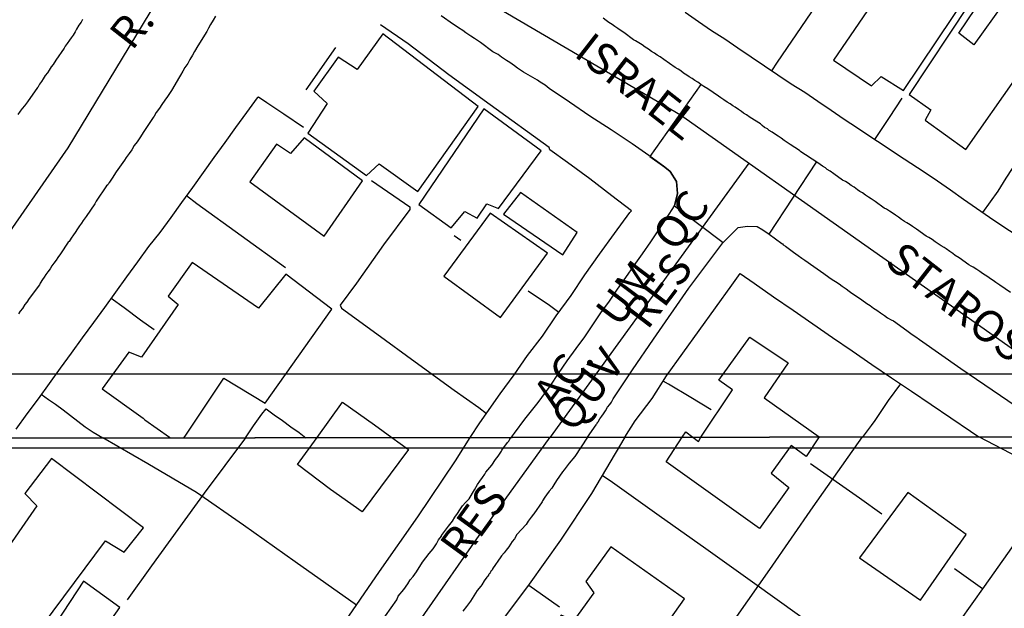
# Model space of a CAD drawing. Units: millimetres. Extents: x 185545 to 187962, y 1660429 to 1665975.
# Drawn here: x 185590 to 185668, y 1663187 to 1663234 of the extents above; entities that cross this region are included whole.
import ezdxf
from ezdxf.enums import TextEntityAlignment as Align

# ---------------------------------------------------------------- set-up
doc = ezdxf.new("R2010")
doc.units = ezdxf.units.MM
for name, color, linetype in [('IMAGEM', 7, 'Continuous'), ('V-CRUZAMENTO', 1, 'Continuous'), ('V-EDIFICACAO', 2, 'Continuous'), ('V-EIXO_DE_LOGRADOURO', 3, 'Continuous'), ('V-LOTE', 1, 'Continuous'), ('V-NOME_DOS_LOGRADOUROS', 7, 'Continuous'), ('V-QUADRA', 6, 'Continuous'), ('V-TESTADA', 5, 'Continuous'), ('X-LIMITE_5000', 7, 'Continuous')]:
    doc.layers.add(name, color=color, linetype=linetype)
picture_1 = doc.add_image_def('image1.jpg', size_in_pixel=(4020, 4625))
picture_2 = doc.add_image_def('image2.jpg', size_in_pixel=(4022, 4626))

msp = doc.modelspace()

# ---------------------------------------------------------------- linework, layer by layer
at = {"layer": 'V-CRUZAMENTO'}
msp.add_lwpolyline([(185653.385, 1663222.384), (185653.17, 1663222.53), (185652.92, 1663222.7), (185652.66, 1663222.87), (185652.38, 1663223.04), (185652.13, 1663223.23), (185652.03, 1663223.3), (185651.3, 1663223.78), (185650.99, 1663223.99), (185650.82, 1663224.1), (185650.58, 1663224.27), (185650.33, 1663224.44), (185650.05, 1663224.63), (185649.86, 1663224.76), (185649.63, 1663224.88), (185649.48, 1663225.01), (185649.25, 1663225.14), (185649.06, 1663225.29), (185648.93, 1663225.42), (185648.12, 1663225.92), (185647.81, 1663226.14), (185647.59, 1663226.26), (185647.42, 1663226.39), (185647.19, 1663226.56), (185646.92, 1663226.75), (185646.74, 1663226.86), (185646.51, 1663227.01), (185646.28, 1663227.15), (185646.02, 1663227.32), (185645.79, 1663227.49), (185645.6, 1663227.62), (185644.75, 1663228.19), (185644.43, 1663228.4), (185644.2, 1663228.55), (185640.139, 1663222.829), (185641.33, 1663221.97), (185641.74, 1663221.62), (185642.24, 1663220.84), (185642.33, 1663219.88), (185642.1, 1663218.91), (185645.968, 1663215.988), (185647.16, 1663217.18), (185647.9, 1663217.29), (185648.66, 1663217.25), (185649.11, 1663216.98), (185649.63, 1663216.64)], close=True, dxfattribs=at)
at = {"layer": 'V-EDIFICACAO'}
for points in [[(185654.74, 1663230.49), (185657.77, 1663228.44), (185658.53, 1663229.19), (185660.31, 1663228.06), (185665.63, 1663236), (185662.69, 1663237.93), (185660.83, 1663235.27), (185658.78, 1663236.4), (185654.74, 1663230.49)], [(185665.92, 1663231.7), (185664.71, 1663232.62), (185666.05, 1663234.6), (185665.51, 1663234.92), (185660.76, 1663227.74), (185662.48, 1663226.52), (185662.04, 1663225.71), (185665.27, 1663223.39), (185669.33, 1663229.15), (185672.31, 1663227.38), (185674.62, 1663230.7), (185668.28, 1663235), (185665.92, 1663231.7), (185665.92, 1663231.7)], [(185618.89, 1663232.58), (185616.84, 1663229.75), (185615.33, 1663230.72), (185613.39, 1663228.03), (185614.45, 1663227.03), (185612.93, 1663224.68), (185617.59, 1663221.31), (185618.58, 1663222.24), (185621.68, 1663220.04), (185626.48, 1663226.8), (185618.89, 1663232.58)], [(185621.74, 1663219), (185624.31, 1663217.16), (185625.41, 1663218.46), (185626.38, 1663217.92), (185627.16, 1663219.06), (185628.1, 1663218.68), (185631.49, 1663223.27), (185626.93, 1663226.6), (185621.74, 1663219)], [(185612.63, 1663224.31), (185611.54, 1663223.05), (185610.43, 1663223.81), (185608.3, 1663220.81), (185614.23, 1663216.48), (185617.28, 1663220.9), (185612.63, 1663224.31)], [(185629.85, 1663219.97), (185628.49, 1663218.23), (185633.2, 1663215.01), (185634.36, 1663216.77), (185629.85, 1663219.97)], [(185627.43, 1663218.31), (185623.74, 1663213.31), (185628.26, 1663210.02), (185632, 1663215.13), (185627.43, 1663218.31)], [(185591.35, 1663195.03), (185588.41, 1663190.84), (185586.95, 1663191.57), (185584.96, 1663188.86), (185591.03, 1663184.5), (185596.83, 1663192.26), (185598.31, 1663191.37), (185599.83, 1663193.3), (185592.52, 1663198.82), (185590.41, 1663196.02), (185591.35, 1663195.03)], [(185656.82, 1663190.9), (185661.67, 1663187.55), (185665.3, 1663192.77), (185660.66, 1663196.11), (185656.82, 1663190.9)], [(185634.07, 1663185.92), (185633.07, 1663186.34), (185629.86, 1663181.8), (185635.78, 1663177.6), (185642.88, 1663187.66), (185637.03, 1663191.78), (185635.04, 1663189.03), (185635.68, 1663188.13), (185634.07, 1663185.92)], [(185595.06, 1663189.04), (185590.17, 1663181.59), (185592.807, 1663179.708), (185592.807, 1663179.708), (185597.95, 1663186.96), (185595.06, 1663189.04)]]:
    msp.add_lwpolyline(points, close=True, dxfattribs=at)
for points in [[(185603.06, 1663200.45), (185603.15, 1663200.58), (185606.23, 1663205.19), (185609.51, 1663203.2), (185614.82, 1663210.68), (185611.16, 1663213.46), (185608.99, 1663210.75), (185603.72, 1663214.4), (185601.81, 1663211.71), (185602.61, 1663211.04), (185599.68, 1663206.87), (185598.67, 1663207.27), (185596.55, 1663204.34), (185599.62, 1663202.14), (185599.81, 1663202.02), (185599.96, 1663201.89), (185601.91, 1663200.5), (185601.98, 1663200.45)], [(185644.2, 1663200.51), (185646.7, 1663204.27), (185645.62, 1663205.03), (185648.08, 1663208.46), (185651.13, 1663206.41), (185649.22, 1663203.64), (185649.22, 1663203.64), (185653.6, 1663200.52)], [(185613.67, 1663200.47), (185615.68, 1663203.29), (185618.21, 1663201.48), (185619.61, 1663200.47)], [(185642.7, 1663200.5), (185642.988, 1663200.926), (185643.55, 1663200.5)], [(185619.61, 1663200.47), (185620.92, 1663199.53), (185617.23, 1663194.57), (185614.71, 1663196.33), (185612.09, 1663198.32), (185613.67, 1663200.47)], [(185653.6, 1663200.52), (185652.57, 1663198.96), (185651.37, 1663199.84), (185649.79, 1663197.65), (185651.2, 1663196.51), (185648.86, 1663193.23), (185641.44, 1663198.54), (185642.7, 1663200.5)], [(185643.55, 1663200.5), (185643.991, 1663200.156), (185644.2, 1663200.51)]]:
    msp.add_lwpolyline(points, dxfattribs=at)
at = {"layer": 'V-EIXO_DE_LOGRADOURO'}
for points in [[(185624.84, 1663413.64), (185618.85, 1663345.22), (185615.95, 1663310.68), (185614.92, 1663288.98), (185609.96, 1663256.24), (185606.86, 1663245.07), (185593.82, 1663223.5), (185577.76, 1663200.42)], [(185607.76, 1663248.3), (185626.94, 1663235.31), (185642.56, 1663226.13), (185657.25, 1663215.8), (185671.94, 1663205.47)], [(185648, 1663222.3), (185632.21, 1663200.49)], [(185551.75, 1663087.52), (185561.45, 1663100.82), (185570.09, 1663113.01), (185578.88, 1663125.2), (185600.7, 1663155.67), (185609.26, 1663167.86), (185617.9, 1663180.27), (185626.54, 1663192.68), (185632.21, 1663200.49)]]:
    msp.add_lwpolyline(points, dxfattribs=at)
at = {"layer": 'V-LOTE'}
for points in [[(185649.85, 1663229.64), (185650.3, 1663230.32), (185654.1, 1663235.94), (185658, 1663241.83), (185661.96, 1663247.72), (185663.04, 1663249.28), (185663.7, 1663250.24), (185664.33, 1663251.2), (185664.95, 1663252.16), (185665.6, 1663253.12), (185666.23, 1663254.08), (185666.51, 1663254.51)], [(185642.95, 1663234.29), (185643.99, 1663233.57), (185645.03, 1663232.85), (185646.1, 1663232.17), (185647.14, 1663231.45), (185648.2, 1663230.74), (185649.26, 1663230.03), (185650.32, 1663229.32), (185651.38, 1663228.61), (185652.45, 1663227.93), (185653.5, 1663227.22), (185654.55, 1663226.51), (185655.6, 1663225.8), (185656.65, 1663225.09), (185657.71, 1663224.39), (185658.77, 1663223.69), (185659.83, 1663222.99), (185660.89, 1663222.29), (185661.95, 1663221.59), (185663.01, 1663220.88), (185664.05, 1663220.16), (185665.09, 1663219.44), (185666.13, 1663218.72), (185667.17, 1663218), (185668.23, 1663217.29), (185669.29, 1663216.58)], [(185608.95, 1663227.53), (185608.89, 1663227.5), (185608.03, 1663226.31), (185607.17, 1663225.12), (185606.31, 1663223.93), (185605.45, 1663222.74), (185604.59, 1663221.55), (185603.73, 1663220.36), (185602.87, 1663219.17), (185602.01, 1663217.98), (185601.15, 1663216.79), (185600.25, 1663215.66), (185599.37, 1663214.45), (185598.49, 1663213.24), (185597.61, 1663212.03), (185596.73, 1663210.82), (185595.85, 1663209.61), (185594.97, 1663208.4), (185594.09, 1663207.19), (185593.21, 1663205.98), (185592.33, 1663204.77), (185591.45, 1663203.56), (185590.57, 1663202.35), (185589.69, 1663201.14)], [(185612.58, 1663225.14), (185611.02, 1663226.19), (185609.66, 1663227.1), (185608.99, 1663227.55)], [(185658.04, 1663224.17), (185659.21, 1663225.91), (185660.22, 1663227.46)], [(185666.62, 1663218.38), (185667.84, 1663220.06), (185668.48, 1663221.11), (185669.44, 1663222.57), (185670.44, 1663224.03), (185671.44, 1663225.49), (185672.28, 1663226.72)], [(185625.84, 1663200.48), (185626.61, 1663201.63), (185628.23, 1663203.94), (185629.34, 1663205.47), (185630.39, 1663207), (185631.6, 1663208.53), (185632.67, 1663210.15), (185633.87, 1663211.78), (185634.97, 1663213.41), (185636.13, 1663215.06), (185637.33, 1663216.71), (185638.53, 1663218.36), (185638.67, 1663218.5), (185637.1, 1663219.7), (185635.35, 1663221.04), (185633.57, 1663222.35), (185632.17, 1663223.36)], [(185617.99, 1663220.92), (185621.04, 1663218.81), (185621.02, 1663218.61), (185618.95, 1663215.8), (185616.78, 1663212.74), (185615.5, 1663210.99), (185615.6, 1663210.76), (185618.4, 1663208.72), (185621.47, 1663206.49), (185624.56, 1663204.24), (185626.52, 1663202.85), (185627.14, 1663202.39)], [(185603.27, 1663219.73), (185604.09, 1663219.09), (185611.13, 1663214)], [(185624.56, 1663216.55), (185625.1, 1663216.16)], [(185638.15, 1663200.5), (185638.97, 1663201.79), (185640.32, 1663203.59), (185641.46, 1663205.39), (185642.76, 1663207.19), (185644.06, 1663208.99), (185645.36, 1663210.79), (185646.66, 1663212.59), (185647.32, 1663213.51), (185648.42, 1663212.76), (185649.98, 1663211.67), (185651.54, 1663210.59), (185653.1, 1663209.51), (185654.66, 1663208.43), (185656.23, 1663207.36), (185657.8, 1663206.29), (185659.37, 1663205.22), (185660.94, 1663204.16), (185662.51, 1663203.1), (185664.08, 1663202.04), (185665.65, 1663200.98), (185666.3, 1663200.53)], [(185630.44, 1663212.13), (185632.14, 1663210.99), (185632.88, 1663210.44)], [(185597.27, 1663211.56), (185598.29, 1663210.82), (185599.6, 1663209.84), (185600.7, 1663209.06)], [(185645.01, 1663202.68), (185643.38, 1663203.67), (185641.61, 1663204.73), (185641.18, 1663204.95)], [(185660.07, 1663204.75), (185659.09, 1663203.41), (185658.03, 1663201.84)], [(185591.71, 1663203.91), (185592.29, 1663203.49), (185592.85, 1663203.12), (185593.44, 1663202.67), (185594.03, 1663202.22), (185594.62, 1663201.77), (185595.21, 1663201.32), (185595.83, 1663200.9), (185596.61, 1663200.44)], [(185607.95, 1663200.46), (185608.6, 1663201.4), (185609.27, 1663202.34), (185609.6, 1663202.76), (185610.25, 1663202.29), (185610.91, 1663201.82), (185611.56, 1663201.32), (185612.23, 1663200.88), (185612.77, 1663200.46)], [(185658.03, 1663201.84), (185657.73, 1663201.43), (185657.42, 1663201.01), (185657.11, 1663200.59), (185657.053, 1663200.522)], [(185593.35, 1663154.07), (185596.74, 1663158.87), (185600.01, 1663163.37), (185603.14, 1663167.91), (185606.29, 1663172.29), (185609.44, 1663176.67), (185612.55, 1663181.05), (185615.59, 1663185.43), (185618.63, 1663189.81), (185621.67, 1663194.17), (185624.68, 1663198.62), (185625.84, 1663200.48)], [(185616.78, 1663187.14), (185611.91, 1663190.58), (185607.79, 1663193.51), (185604.07, 1663196.11), (185600.19, 1663198.39), (185596.61, 1663200.44)], [(185607.95, 1663200.46), (185604.67, 1663196.06), (185602.58, 1663193.17), (185600.49, 1663190.28), (185598.54, 1663187.58)], [(185638.15, 1663200.5), (185635.48, 1663196.03), (185633.01, 1663192.32), (185630.54, 1663188.81), (185627.84, 1663185.24), (185625.14, 1663181.49), (185622.49, 1663177.69), (185619.84, 1663173.94), (185617.19, 1663170.19), (185614.54, 1663166.44), (185611.89, 1663162.69), (185609.24, 1663158.94), (185606.59, 1663155.19), (185603.94, 1663151.44), (185601.49, 1663148.01)], [(185625.6, 1663130.76), (185628.04, 1663134.19), (185631.05, 1663138.34), (185634.06, 1663142.49), (185637.07, 1663146.7), (185640.08, 1663150.91), (185643.09, 1663155.15), (185646.06, 1663159.39), (185649.03, 1663163.63), (185652, 1663167.87), (185654.97, 1663172.02), (185657.94, 1663176.17), (185660.86, 1663180.34), (185663.81, 1663184.49), (185666.75, 1663188.64), (185669.69, 1663192.79), (185672.57, 1663196.91), (185670.08, 1663198.57), (185666.3, 1663200.53), (185666.3, 1663200.53)], [(185642.95, 1663180.48), (185646.19, 1663185.01), (185649.67, 1663189.99), (185653.13, 1663194.97), (185657.053, 1663200.522), (185657.053, 1663200.522)], [(185652.91, 1663198.41), (185656.81, 1663195.67), (185658.6, 1663194.41)], [(185660.68, 1663180.09), (185656.05, 1663183.47), (185652.03, 1663186.3), (185648.31, 1663188.96), (185644.59, 1663191.62), (185640.87, 1663194.26), (185637.15, 1663196.9), (185636.34, 1663197.46)], [(185666.61, 1663188.45), (185664.38, 1663190.04)], [(185630.49, 1663188.74), (185632.93, 1663187.02)]]:
    msp.add_lwpolyline(points, dxfattribs=at)
at = {"layer": 'V-QUADRA'}
for points in [[(185605.56, 1663233.97), (185605.39, 1663233.67), (185605.18, 1663233.33), (185605.01, 1663233.03), (185604.89, 1663232.76), (185604.16, 1663231.63), (185603.91, 1663231.17), (185603.74, 1663230.87), (185603.52, 1663230.53), (185603.36, 1663230.23), (185603.14, 1663229.89), (185602.97, 1663229.6), (185602.78, 1663229.3), (185602.7, 1663229.15), (185602.06, 1663228.07), (185601.74, 1663227.6), (185601.53, 1663227.31), (185601.3, 1663226.97), (185601.11, 1663226.67), (185600.85, 1663226.33), (185600.68, 1663226.03), (185600.62, 1663225.93), (185599.88, 1663224.8), (185599.56, 1663224.3), (185599.33, 1663224), (185599.11, 1663223.7), (185598.9, 1663223.36), (185598.69, 1663223.07), (185598.46, 1663222.73), (185598.33, 1663222.53), (185597.67, 1663221.6), (185597.36, 1663221.11), (185597.14, 1663220.78), (185597.12, 1663220.75), (185597.08, 1663220.67), (185597.04, 1663220.63), (185597, 1663220.58), (185596.89, 1663220.5), (185596.08, 1663219.26), (185595.98, 1663219.06), (185595.28, 1663218.06), (185595.04, 1663217.72), (185594.92, 1663217.51), (185594.75, 1663217.3), (185594.6, 1663217.08), (185594.41, 1663216.79), (185594.26, 1663216.58), (185594.09, 1663216.34), (185593.92, 1663216.07), (185593.84, 1663216), (185593.24, 1663215.09), (185593.03, 1663214.8), (185592.88, 1663214.58), (185592.71, 1663214.33), (185592.56, 1663214.12), (185592.41, 1663213.9), (185592.24, 1663213.65), (185592.07, 1663213.44), (185591.95, 1663213.23), (185591.8, 1663213.05), (185591.63, 1663212.76), (185591.57, 1663212.61), (185590.74, 1663211.53), (185590.55, 1663211.23), (185590.4, 1663211.04), (185590.21, 1663210.74), (185590.02, 1663210.51), (185589.89, 1663210.3)], [(185629.13, 1663200.49), (185629.36, 1663200.82), (185630.18, 1663201.94), (185631.24, 1663203.26), (185632.19, 1663204.57), (185632.87, 1663205.57), (185633.55, 1663206.57), (185634.27, 1663207.55), (185634.96, 1663208.49), (185635.6, 1663209.44), (185636.24, 1663210.39), (185636.91, 1663211.33), (185637.57, 1663212.27), (185638.23, 1663213.21), (185638.89, 1663214.15), (185639.55, 1663215.09), (185640.21, 1663216.03), (185640.84, 1663216.99), (185641.47, 1663217.95), (185642.1, 1663218.91), (185642.33, 1663219.88), (185642.24, 1663220.84), (185641.74, 1663221.62), (185641.33, 1663221.97), (185640.04, 1663222.9), (185638.73, 1663223.83), (185637.04, 1663224.93), (185635.35, 1663226.03), (185633.73, 1663227.14), (185632.12, 1663228.24), (185631.8, 1663228.49), (185631.41, 1663228.74), (185631.2, 1663228.88), (185630.08, 1663229.53), (185629.61, 1663229.85), (185629.36, 1663230.04), (185628.98, 1663230.29), (185628.72, 1663230.46), (185628.34, 1663230.72), (185628.06, 1663230.93), (185627.7, 1663231.12), (185627.64, 1663231.14), (185626.66, 1663231.88), (185626.18, 1663232.2), (185625.9, 1663232.39), (185625.5, 1663232.65), (185625.26, 1663232.84), (185624.9, 1663233.05), (185624.65, 1663233.24), (185624.5, 1663233.31), (185623.53, 1663234)], [(185668.82, 1663212.02), (185667.97, 1663212.59), (185667.67, 1663212.8), (185667.46, 1663212.95), (185667.23, 1663213.09), (185667.02, 1663213.24), (185666.82, 1663213.39), (185666.59, 1663213.52), (185666.4, 1663213.67), (185666.15, 1663213.84), (185665.87, 1663214.01), (185665.7, 1663214.11), (185665.51, 1663214.2), (185664.73, 1663214.77), (185664.43, 1663214.96), (185664.24, 1663215.11), (185663.99, 1663215.28), (185663.71, 1663215.47), (185663.54, 1663215.58), (185663.31, 1663215.72), (185663.07, 1663215.87), (185662.84, 1663216.04), (185662.59, 1663216.21), (185662.33, 1663216.38), (185662.12, 1663216.49), (185661.34, 1663217.04), (185661.04, 1663217.25), (185660.85, 1663217.38), (185660.57, 1663217.55), (185660.4, 1663217.65), (185660.15, 1663217.82), (185659.91, 1663217.99), (185659.68, 1663218.16), (185659.42, 1663218.33), (185659.19, 1663218.48), (185658.96, 1663218.63), (185658.77, 1663218.72), (185658.05, 1663219.25), (185657.73, 1663219.46), (185657.54, 1663219.58), (185657.28, 1663219.76), (185657.05, 1663219.92), (185656.84, 1663220.05), (185656.65, 1663220.18), (185656.39, 1663220.37), (185656.14, 1663220.52), (185655.9, 1663220.69), (185655.69, 1663220.84), (185655.46, 1663220.95), (185654.78, 1663221.45), (185654.47, 1663221.66), (185654.25, 1663221.79), (185654.1, 1663221.92), (185653.87, 1663222.04), (185653.68, 1663222.19), (185653.42, 1663222.36), (185653.17, 1663222.53), (185652.92, 1663222.7), (185652.66, 1663222.87), (185652.38, 1663223.04), (185652.13, 1663223.23), (185652.03, 1663223.3), (185651.3, 1663223.78), (185650.99, 1663223.99), (185650.82, 1663224.1), (185650.58, 1663224.27), (185650.33, 1663224.44), (185650.05, 1663224.63), (185649.86, 1663224.76), (185649.63, 1663224.88), (185649.48, 1663225.01), (185649.25, 1663225.14), (185649.06, 1663225.29), (185648.93, 1663225.42), (185648.12, 1663225.92), (185647.81, 1663226.14), (185647.59, 1663226.26), (185647.42, 1663226.39), (185647.19, 1663226.56), (185646.92, 1663226.75), (185646.74, 1663226.86), (185646.51, 1663227.01), (185646.28, 1663227.15), (185646.02, 1663227.32), (185645.79, 1663227.49), (185645.6, 1663227.62), (185644.75, 1663228.19), (185644.43, 1663228.4), (185644.2, 1663228.55), (185643.94, 1663228.72), (185643.71, 1663228.87), (185643.5, 1663229.02), (185643.27, 1663229.17), (185643.08, 1663229.3), (185642.82, 1663229.46), (185642.59, 1663229.64), (185642.38, 1663229.76), (185642.14, 1663229.91), (185641.25, 1663230.53), (185640.94, 1663230.74), (185640.72, 1663230.89), (185640.49, 1663231.03), (185640.26, 1663231.18), (185640.02, 1663231.35), (185639.77, 1663231.52), (185639.51, 1663231.69), (185639.26, 1663231.86), (185638.98, 1663232.03), (185638.84, 1663232.1), (185638.07, 1663232.67), (185637.76, 1663232.88), (185637.58, 1663233.01), (185637.35, 1663233.15), (185637.14, 1663233.33), (185636.88, 1663233.49), (185636.65, 1663233.64), (185636.42, 1663233.81)], [(185595, 1663233.71), (185594.87, 1663233.5), (185594.7, 1663233.26), (185594.51, 1663232.95), (185594.41, 1663232.74), (185594.24, 1663232.48), (185594.09, 1663232.27), (185593.94, 1663232.06), (185593.77, 1663231.8), (185593.62, 1663231.59), (185593.52, 1663231.44), (185592.86, 1663230.47), (185592.65, 1663230.15), (185592.5, 1663229.94), (185592.33, 1663229.68), (185592.2, 1663229.47), (185592.03, 1663229.26), (185591.86, 1663229), (185591.73, 1663228.79), (185591.57, 1663228.58), (185591.44, 1663228.32), (185591.42, 1663228.3), (185590.61, 1663227.18), (185590.36, 1663226.84), (185590.19, 1663226.63), (185590.04, 1663226.42), (185589.85, 1663226.16)], [(185635.18, 1663200.49), (185635.87, 1663201.49), (185635.89, 1663201.54), (185635.93, 1663201.6), (185635.95, 1663201.64), (185636.01, 1663201.73), (185636.16, 1663201.95), (185636.31, 1663202.16), (185636.44, 1663202.35), (185636.61, 1663202.6), (185636.77, 1663202.88), (185636.94, 1663203.09), (185637.07, 1663203.28), (185637.2, 1663203.56), (185638.74, 1663205.87), (185640.42, 1663208.29), (185643.22, 1663212.36), (185645.94, 1663215.96), (185647.16, 1663217.18), (185647.9, 1663217.29), (185648.66, 1663217.25), (185649.11, 1663216.98), (185649.63, 1663216.64), (185650.63, 1663215.9), (185650.69, 1663215.87), (185650.75, 1663215.81), (185650.92, 1663215.68), (185651.24, 1663215.45), (185651.56, 1663215.21), (185651.92, 1663214.96), (185652.22, 1663214.75), (185652.47, 1663214.58), (185652.73, 1663214.39), (185652.92, 1663214.26), (185653.98, 1663213.52), (185654.38, 1663213.22), (185654.63, 1663213.05), (185654.89, 1663212.88), (185655.19, 1663212.69), (185655.44, 1663212.5), (185655.74, 1663212.29), (185655.99, 1663212.12), (185656.1, 1663212.04), (185656.99, 1663211.42), (185657.39, 1663211.14), (185657.65, 1663210.97), (185657.94, 1663210.76), (185658.2, 1663210.59), (185658.49, 1663210.4), (185658.79, 1663210.17), (185659.05, 1663210), (185659.34, 1663209.83), (185659.53, 1663209.75), (185660.57, 1663208.98), (185661, 1663208.68), (185661.29, 1663208.47), (185661.59, 1663208.26), (185664.88, 1663205.97), (185669.29, 1663202.98)], [(185618.2, 1663185.02), (185619.99, 1663187.57), (185620.11, 1663187.85), (185620.56, 1663188.4), (185620.88, 1663188.85), (185621.07, 1663189.15), (185621.31, 1663189.43), (185621.56, 1663189.79), (185621.78, 1663190.14), (185621.97, 1663190.44), (185622.04, 1663190.55), (185622.57, 1663191.25), (185622.89, 1663191.62), (185623.15, 1663192.03), (185623.32, 1663192.33), (185623.54, 1663192.63), (185623.56, 1663192.69), (185624.12, 1663193.42), (185624.42, 1663193.83), (185624.61, 1663194.13), (185624.82, 1663194.43), (185625, 1663194.73), (185625.23, 1663195.03), (185625.45, 1663195.31), (185625.75, 1663195.61), (185626.17, 1663196.31), (185626.43, 1663196.74), (185626.6, 1663197), (185626.82, 1663197.3), (185627.01, 1663197.56), (185627.08, 1663197.71), (185627.57, 1663198.28), (185627.85, 1663198.72), (185628.06, 1663198.99), (185628.32, 1663199.38), (185628.36, 1663199.46), (185628.81, 1663200.07), (185628.9, 1663200.19), (185628.94, 1663200.26), (185628.98, 1663200.32), (185629, 1663200.36), (185629.13, 1663200.49)], [(185635.18, 1663200.49), (185634.15, 1663198.96), (185633.72, 1663198.44), (185633.48, 1663198.12), (185633.31, 1663197.9), (185633.17, 1663197.75), (185632.71, 1663197.06), (185632.5, 1663196.7), (185632.33, 1663196.46), (185632.11, 1663196.2), (185631.92, 1663195.93), (185631.77, 1663195.73), (185631.58, 1663195.43), (185631.56, 1663195.35), (185630.9, 1663194.4), (185630.87, 1663194.38), (185630.7, 1663194.15), (185630.46, 1663193.83), (185630.29, 1663193.57), (185629.56, 1663192.75), (185629.35, 1663192.41), (185629.18, 1663192.2), (185629.05, 1663192), (185628.9, 1663191.79), (185628.7, 1663191.51), (185628.55, 1663191.3), (185628.34, 1663191.06), (185628.28, 1663190.98), (185627.62, 1663190.03), (185627.61, 1663189.99), (185627.59, 1663189.94), (185627.5, 1663189.88), (185627.46, 1663189.77), (185627.42, 1663189.77), (185627.4, 1663189.67), (185627.35, 1663189.63), (185627.31, 1663189.58), (185627.23, 1663189.45), (185627.16, 1663189.37), (185626.95, 1663189.07), (185626.75, 1663188.77), (185626.69, 1663188.66), (185626.39, 1663188.31), (185625.85, 1663187.46), (185625.53, 1663187.03), (185625.25, 1663186.67)]]:
    msp.add_lwpolyline(points, dxfattribs=at)
at = {"layer": 'V-TESTADA'}
for points in [[(185642.95, 1663234.29), (185643.99, 1663233.57), (185645.03, 1663232.85), (185646.1, 1663232.17), (185647.14, 1663231.45), (185648.2, 1663230.74), (185649.26, 1663230.03), (185650.32, 1663229.32), (185651.38, 1663228.61), (185652.45, 1663227.93), (185653.5, 1663227.22), (185654.55, 1663226.51), (185655.6, 1663225.8), (185656.65, 1663225.09), (185657.71, 1663224.39), (185658.77, 1663223.69), (185659.83, 1663222.99), (185660.89, 1663222.29), (185661.95, 1663221.59), (185663.01, 1663220.88), (185664.05, 1663220.16), (185665.09, 1663219.44), (185666.13, 1663218.72), (185667.17, 1663218), (185668.23, 1663217.29), (185669.29, 1663216.58)], [(185632.17, 1663223.36), (185632.13, 1663223.53), (185627.43, 1663226.93), (185624.14, 1663229.32), (185620.89, 1663231.78), (185618.69, 1663233.3)], [(185615.13, 1663231.49), (185612.77, 1663228.13)], [(185608.99, 1663227.55), (185608.89, 1663227.5), (185608.03, 1663226.31), (185607.17, 1663225.12), (185606.31, 1663223.93), (185605.45, 1663222.74), (185604.59, 1663221.55), (185603.73, 1663220.36), (185602.87, 1663219.17), (185602.01, 1663217.98), (185601.15, 1663216.79), (185600.25, 1663215.66), (185599.37, 1663214.45), (185598.49, 1663213.24), (185597.61, 1663212.03), (185596.73, 1663210.82), (185595.85, 1663209.61), (185594.97, 1663208.4), (185594.09, 1663207.19), (185593.21, 1663205.98), (185592.33, 1663204.77), (185591.45, 1663203.56), (185590.57, 1663202.35), (185589.69, 1663201.14)], [(185625.84, 1663200.48), (185626.61, 1663201.63), (185628.23, 1663203.94), (185629.34, 1663205.47), (185630.39, 1663207), (185631.6, 1663208.53), (185632.67, 1663210.15), (185633.87, 1663211.78), (185634.97, 1663213.41), (185636.13, 1663215.06), (185637.33, 1663216.71), (185638.53, 1663218.36), (185638.67, 1663218.5), (185637.1, 1663219.7), (185635.35, 1663221.04), (185633.57, 1663222.35), (185632.17, 1663223.36)], [(185638.15, 1663200.5), (185638.97, 1663201.79), (185640.32, 1663203.59), (185641.46, 1663205.39), (185642.76, 1663207.19), (185644.06, 1663208.99), (185645.36, 1663210.79), (185646.66, 1663212.59), (185647.32, 1663213.51), (185648.42, 1663212.76), (185649.98, 1663211.67), (185651.54, 1663210.59), (185653.1, 1663209.51), (185654.66, 1663208.43), (185656.23, 1663207.36), (185657.8, 1663206.29), (185659.37, 1663205.22), (185660.94, 1663204.16), (185662.51, 1663203.1), (185664.08, 1663202.04), (185665.65, 1663200.98), (185666.3, 1663200.53)], [(185593.35, 1663154.07), (185596.74, 1663158.87), (185600.01, 1663163.37), (185603.14, 1663167.91), (185606.29, 1663172.29), (185609.44, 1663176.67), (185612.55, 1663181.05), (185615.59, 1663185.43), (185618.63, 1663189.81), (185621.67, 1663194.17), (185624.68, 1663198.62), (185625.84, 1663200.48)], [(185638.15, 1663200.5), (185635.48, 1663196.03), (185633.01, 1663192.32), (185630.54, 1663188.81), (185627.84, 1663185.24), (185625.14, 1663181.49), (185622.49, 1663177.69), (185619.84, 1663173.94), (185617.19, 1663170.19), (185614.54, 1663166.44), (185611.89, 1663162.69), (185609.24, 1663158.94), (185606.59, 1663155.19), (185603.94, 1663151.44), (185601.49, 1663148.01)], [(185625.6, 1663130.76), (185628.04, 1663134.19), (185631.05, 1663138.34), (185634.06, 1663142.49), (185637.07, 1663146.7), (185640.08, 1663150.91), (185643.09, 1663155.15), (185646.06, 1663159.39), (185649.03, 1663163.63), (185652, 1663167.87), (185654.97, 1663172.02), (185657.94, 1663176.17), (185660.86, 1663180.34), (185663.81, 1663184.49), (185666.75, 1663188.64), (185669.69, 1663192.79), (185672.57, 1663196.91), (185670.08, 1663198.57), (185666.3, 1663200.53), (185666.3, 1663200.53)]]:
    msp.add_lwpolyline(points, dxfattribs=at)
at = {"layer": 'X-LIMITE_5000'}
for points in [[(185544.6, 1665971.82), (186026.45, 1665972.44), (186508.3, 1665973.04), (186990.14, 1665973.62), (187471.99, 1665974.18), (187953.84, 1665974.72), (187954.44, 1665420.43), (187955.05, 1664866.15), (187955.66, 1664311.86), (187956.26, 1663757.57), (187956.87, 1663203.29), (187475.15, 1663202.75), (186993.42, 1663202.19), (186511.7, 1663201.61), (186029.97, 1663201.01), (185548.24, 1663200.38), (185547.52, 1663754.67), (185546.79, 1664308.96), (185546.06, 1664863.24), (185545.33, 1665417.53), (185544.6, 1665971.82)], [(185548.24, 1663200.38), (186029.97, 1663201.01), (186511.7, 1663201.61), (186993.42, 1663202.19), (187475.15, 1663202.75), (187956.87, 1663203.29), (187957.48, 1662649), (187958.09, 1662094.71), (187958.7, 1661540.42), (187959.3, 1660986.13), (187959.91, 1660431.84), (187478.31, 1660431.31), (186996.7, 1660430.75), (186515.1, 1660430.16), (186033.5, 1660429.56), (185551.89, 1660428.94), (185551.16, 1660983.23), (185550.43, 1661537.52), (185549.7, 1662091.81), (185548.97, 1662646.1), (185548.24, 1663200.38)]]:
    msp.add_lwpolyline(points, dxfattribs=at)

# ---------------------------------------------------------------- texts
at = {"layer": 'V-NOME_DOS_LOGRADOUROS'}
for s, height, rotation, p in [('R.', 2.5, 52, (185599.55, 1663230.68)), ('ISRAEL', 2.5, 322, (185633.52, 1663230.25)), ('AC.    UM   QC', 2.50002, 53, (185633.3, 1663202.07)), ('STAROSTA', 2.5, 322, (185658.26, 1663213.63)), ('RES', 2.5, 53, (185640.56, 1663208.48)), ('QUV', 2.5, 53, (185634.68, 1663200.3)), ('RES', 2.5, 54, (185625.92, 1663190.11))]:
    msp.add_text(s, height=height, rotation=rotation, dxfattribs=at).set_placement(p, align=Align.BOTTOM_LEFT)

# ---------------------------------------------------------------- referenced raster images: frames only (the image files are external)
at = {"layer": 'IMAGEM'}
image = msp.add_image(picture_1, insert=(185545.197, 1663199.635), size_in_units=(2412.348, 2775.4), dxfattribs=at)
image.dxf.flags = 7
image = msp.add_image(picture_2, insert=(185547.678, 1660428.94), size_in_units=(2414.065, 2776.595), dxfattribs=at)
image.dxf.flags = 7

doc.saveas('drawing.dxf')
